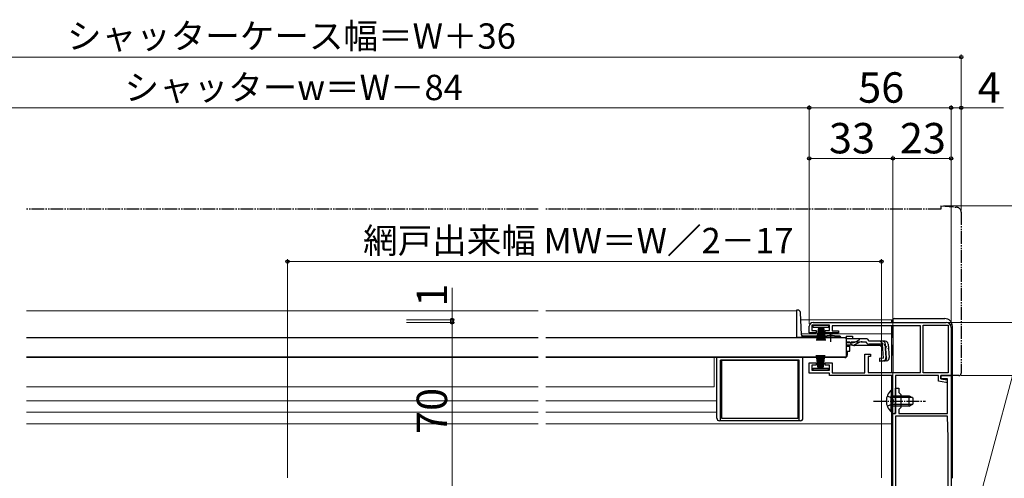
# Model space of a CAD drawing. Extents: x 0 to 1050, y 0 to 1568.
# Drawn here: x 415 to 803, y 323 to 504 of the extents above; entities that cross this region are included whole.
import ezdxf

# ---------------------------------------------------------------- set-up
doc = ezdxf.new("R2010")
doc.units = 0
for name, pattern in [('YCENTER_1', [13, 10, -1, 1, -1]), ('YDIVIDE_1', [15, 10, -1, 1, -1, 1, -1]), ('YHIDDEN_1', [4, 3, -1])]:
    doc.linetypes.add(name, pattern=pattern)
for name, color, linetype, lineweight in [('YKK_11', 7, 'CONTINUOUS', 30), ('YKK_12', 2, 'CONTINUOUS', 13), ('YKK_13', 4, 'CONTINUOUS', 30), ('YKK_D', 6, 'CONTINUOUS', 13)]:
    doc.layers.add(name, color=color, linetype=linetype, lineweight=lineweight)
doc.styles.add('text-b', font='txt', dxfattribs={"bigfont": 'extfont2.shx'})

msp = doc.modelspace()

# ---------------------------------------------------------------- linework, layer by layer
at = {"layer": 'YKK_11', "linetype": 'ByBlock', "lineweight": -2, "ltscale": 0.5}
for p, q in [((728, 384.99), (780.5, 384.99)), ((726.5, 380.89), (726.5, 383.49)), ((734.5, 383.89), (727.5, 383.89)), ((727.5, 383.89), (727.5, 381.79)), ((727.5, 381.79), (729.25, 381.79)), ((729.25, 381.79), (729.25, 380.89)), ((732.75, 380.89), (732.75, 381.79)), ((732.75, 381.79), (734.5, 381.79)), ((734.5, 381.79), (734.5, 383.89)), ((770.4, 383.59), (735.5, 383.59)), ((735.5, 383.59), (735.5, 381.69)), ((735.5, 381.69), (738, 381.69)), ((738, 381.69), (738, 380.89)), ((770.4, 365.19), (770.4, 383.59)), ((771.5, 365.09), (771.5, 383.89)), ((771.5, 383.89), (781.4, 383.89)), ((781.4, 383.89), (781.4, 365.09)), ((782.5, 382.99), (782.5, 363.99)), ((729.25, 380.89), (726.5, 380.89)), ((738, 380.89), (732.75, 380.89)), ((748.5, 365.09), (748.5, 372.49)), ((748.5, 372.49), (750.7, 372.49)), ((750.7, 371.49), (749.7, 371.49)), ((749.7, 371.49), (749.7, 365.19)), ((750.7, 372.49), (750.7, 371.49)), ((726.5, 364.99), (726.5, 369.09)), ((726.5, 369.09), (729.25, 369.09)), ((729.25, 368.19), (727.5, 368.19)), ((727.5, 368.19), (727.5, 366.09)), ((727.5, 366.09), (734.5, 366.09)), ((729.25, 369.09), (729.25, 368.19)), ((732.75, 368.19), (732.75, 369.09)), ((732.75, 369.09), (735.5, 369.09)), ((734.5, 368.19), (732.75, 368.19)), ((734.5, 366.09), (734.5, 368.19)), ((735.5, 369.09), (735.5, 365.09)), ((734.5, 364.99), (726.5, 364.99)), ((734.5, 363.99), (734.5, 364.99)), ((759.4, 363.99), (734.5, 363.99)), ((735.5, 365.09), (748.5, 365.09)), ((749.7, 365.19), (770.4, 365.19)), ((759.4, 354.45), (759.4, 363.99)), ((777.5, 363.99), (760.6, 363.99)), ((760.6, 363.99), (760.6, 348.99)), ((781.4, 365.09), (771.5, 365.09)), ((777.5, 361.87), (777.5, 363.99)), ((780.39, 361.29), (777.5, 361.87)), ((778.5, 362.79), (778.5, 363.99)), ((778.5, 363.99), (782.5, 363.99)), ((782.5, 363.99), (778.5, 363.99)), ((778.5, 363.99), (778.5, 362.79)), ((781.1, 362.79), (778.5, 362.79)), ((778.5, 362.79), (781, 362.29)), ((781, 362.29), (781, 361.29)), ((781.1, 348.99), (781.1, 362.79)), ((782.5, 363.99), (782.5, 257.99)), ((760.6, 354.45), (760.6, 358.99)), ((760.6, 358.99), (761.8, 358.99)), ((761.8, 358.99), (761.8, 357.39)), ((781, 361.29), (780.39, 361.29)), ((759.52, 354.26), (759.4, 354.45)), ((759.52, 353.71), (759.52, 354.26)), ((760.72, 354.26), (760.6, 354.45)), ((760.72, 353.71), (760.72, 354.26)), ((761.8, 357.39), (762.6, 356.59)), ((762.6, 356.59), (762.6, 351.39)), ((759.4, 353.53), (759.52, 353.71)), ((759.4, 348.99), (759.4, 353.53)), ((760.6, 353.53), (760.72, 353.71)), ((760.6, 348.99), (760.6, 353.53)), ((762.6, 351.39), (761.8, 350.59)), ((761.8, 350.59), (761.8, 348.99)), ((760.6, 348.99), (759.4, 348.99)), ((759.5, 314.99), (759.5, 348.99)), ((759.5, 348.99), (760.6, 348.99)), ((760.6, 347.99), (760.6, 257.99)), ((781.1, 347.99), (760.6, 347.99)), ((761.8, 348.99), (781.1, 348.99)), ((781.4, 339.45), (781.1, 347.99)), ((781.4, 257.99), (781.4, 339.34))]:
    msp.add_line(p, q, dxfattribs=at)
for centre, radius, start, end in [((728, 383.49), 1.5, 90, 180), ((780.5, 382.99), 2, 0, 90), ((778.4, 339.34), 3, 0.0003, 2.0003)]:
    msp.add_arc(centre, radius, start, end, dxfattribs=at)
at = {"layer": 'YKK_12'}
for p, q in [((619.5, 389.59), (417.5, 389.59)), ((721.5, 389.59), (622.5, 389.59)), ((721.5, 389.59), (721.5, 379.09)), ((723.16, 385.99), (759.5, 385.99)), ((759, 385.99), (759, 384.99)), ((759, 383.59), (759, 365.19)), ((732.25, 379.09), (721.5, 379.09)), ((723.45, 380.49), (735, 380.49)), ((735, 380.49), (759, 380.49)), ((741, 379.09), (737.75, 379.09)), ((619.5, 371.09), (417.5, 371.09)), ((417.5, 371.09), (619.5, 371.09)), ((739.5, 371.09), (622.5, 371.09)), ((622.5, 371.09), (739.5, 371.09)), ((689, 359.59), (689, 371.09)), ((739.5, 371.29), (739.5, 371.09)), ((759, 363.79), (759, 358.23)), ((619.5, 359.59), (417.5, 359.59)), ((689, 359.59), (622.5, 359.59)), ((619.5, 354.09), (417.5, 354.09)), ((690, 354.09), (622.5, 354.09)), ((619.5, 349.59), (417.5, 349.59)), ((690, 349.59), (622.5, 349.59)), ((759, 349.73), (759, 314.99)), ((417.5, 344.99), (619.5, 344.99)), ((622.5, 344.99), (759, 344.99))]:
    msp.add_line(p, q, dxfattribs=at)
at = {"layer": 'YKK_13', "linetype": 'YDIVIDE_1', "ltscale": 0.5}
for p, q in [((619.5, 429.69), (417.5, 429.69)), ((619.5, 429.69), (564.5, 429.69)), ((778.5, 429.69), (622.5, 429.69)), ((778.5, 429.69), (622.5, 429.69)), ((778.5, 430.99), (784.67, 430.45)), ((778.5, 430.99), (778.5, 429.69)), ((778.5, 430.99), (784.68, 430.45)), ((778.5, 430.99), (778.5, 429.69)), ((786.5, 428.46), (786.5, 364.99)), ((786.5, 428.46), (786.5, 364.99)), ((782.5, 363.99), (782.5, 364.29)), ((785.5, 363.99), (782.5, 363.99)), ((785.5, 363.99), (782.5, 363.99))]:
    msp.add_line(p, q, dxfattribs=at)
at = {"layer": 'YKK_13'}
for p, q in [((722.01, 389.89), (721.5, 389.89)), ((721.5, 389.89), (721.5, 379.09)), ((723.47, 380.06), (723.01, 388.94)), ((759.5, 384.99), (759.5, 385.99)), ((759.5, 385.99), (759.5, 384.99)), ((760, 386.49), (780, 386.49)), ((760, 386.49), (780, 386.49)), ((728.1, 382.99), (728.1, 383.89)), ((728.1, 383.89), (734.1, 383.89)), ((734.1, 382.99), (728.1, 382.99)), ((730.1, 382.99), (729.4, 377.89)), ((729.8, 377.89), (730.3, 382.99)), ((730.5, 382.99), (730.15, 377.89)), ((730.45, 377.89), (730.7, 382.99)), ((730.9, 382.99), (730.7, 377.89)), ((731.1, 382.99), (731.1, 377.89)), ((731.3, 382.99), (731.5, 377.89)), ((731.75, 377.89), (731.5, 382.99)), ((731.7, 382.99), (732.05, 377.89)), ((732.4, 377.89), (731.9, 382.99)), ((732.1, 382.99), (732.8, 377.89)), ((734.1, 383.89), (734.1, 382.99)), ((759.5, 378.87), (759.5, 383.59)), ((759.5, 383.59), (759.5, 365.19)), ((783, 323.49), (783, 383.49)), ((783, 326.49), (783, 383.49)), ((619.5, 378.89), (417.5, 378.89)), ((741, 378.89), (622.5, 378.89)), ((721.5, 379.16), (723.5, 379.16)), ((721.5, 379.09), (723.5, 379.09)), ((723.5, 379.92), (723.5, 379.16)), ((732.25, 379.09), (723.5, 379.09)), ((733.13, 379.59), (723.97, 379.59)), ((732.25, 378.89), (732.25, 379.22)), ((737.75, 379.22), (732.25, 379.22)), ((737.75, 378.89), (732.25, 378.89)), ((738.51, 379.59), (736.87, 379.59)), ((737.75, 378.89), (737.75, 379.22)), ((739.01, 379.09), (737.75, 379.09)), ((741, 379.57), (741, 378.57)), ((741, 379.57), (743.5, 379.57)), ((741, 378.89), (741, 371.29)), ((741, 378.57), (741, 378.8)), ((747.43, 378.57), (741, 378.57)), ((743.5, 379.57), (743.5, 378.57)), ((746.52, 377.18), (744.4, 376.18)), ((744.45, 377.22), (746.47, 378.32)), ((747.37, 377.37), (748.88, 377.37)), ((748.88, 378.57), (747.43, 378.57)), ((750.07, 377.57), (750.04, 377.68)), ((756.42, 377.57), (750.07, 377.57)), ((743.49, 376.97), (741, 376.97)), ((743.55, 375.99), (741, 375.99)), ((741.5, 375.99), (741.5, 375.59)), ((741.5, 375.59), (742.5, 375.59)), ((741.5, 373.59), (742.5, 373.59)), ((741.5, 373.59), (741.5, 372.09)), ((742.5, 373.59), (742.5, 375.59)), ((754.6, 375.87), (744.4, 375.87)), ((755.38, 376.37), (750.07, 376.37)), ((754.6, 375.87), (755.5, 375.05)), ((755.86, 370.91), (755.38, 376.37)), ((756.3, 376.48), (756.59, 376.51)), ((756.3, 376.48), (756.78, 371.01)), ((757.05, 371.01), (756.58, 376.47)), ((757.62, 376.47), (758.09, 371.1)), ((759.5, 376.17), (759.5, 372.49)), ((759.5, 371.99), (759.5, 376.17)), ((619.5, 371.29), (417.5, 371.29)), ((741, 371.29), (622.5, 371.29)), ((690, 347.19), (690, 371.09)), ((691.5, 346.19), (691.5, 370.09)), ((722.5, 370.09), (691.5, 370.09)), ((692, 347.09), (692, 370.09)), ((692, 370.09), (722, 370.09)), ((722, 370.09), (722, 347.09)), ((722.5, 346.19), (722.5, 370.09)), ((724, 347.19), (724, 371.09)), ((740.5, 371.09), (724, 371.09)), ((730, 366.99), (729.3, 372.09)), ((729.7, 372.09), (730.2, 366.99)), ((730.4, 366.99), (730.05, 372.09)), ((730.35, 372.09), (730.6, 366.99)), ((730.8, 366.99), (730.6, 372.09)), ((731, 366.99), (731, 372.09)), ((731.2, 366.99), (731.4, 372.09)), ((731.65, 372.09), (731.4, 366.99)), ((731.6, 366.99), (731.95, 372.09)), ((732.3, 372.09), (731.8, 366.99)), ((732, 366.99), (732.7, 372.09)), ((739.5, 371.29), (739.5, 371.09)), ((755.86, 370.91), (754.17, 370.76)), ((754.17, 370.76), (754.27, 369.56)), ((754.24, 369.85), (755.96, 370.03)), ((757, 369.8), (754.27, 369.56)), ((728, 366.09), (728, 366.99)), ((728, 366.99), (734, 366.99)), ((734, 366.09), (728, 366.09)), ((734, 366.99), (734, 366.09)), ((758.89, 358.23), (758.89, 351.98)), ((759.4, 358.23), (758.89, 358.23)), ((759.4, 358.23), (759.4, 351.98)), ((758.89, 349.73), (758.89, 355.98)), ((759.4, 349.73), (759.4, 355.98)), ((759.4, 355.98), (766, 355.98)), ((767.31, 355.33), (759.4, 355.33)), ((766, 351.98), (766, 355.98)), ((766, 355.98), (767.4, 355.28)), ((767.4, 355.28), (767.4, 352.68)), ((767.31, 352.64), (759.4, 352.64)), ((766, 351.98), (759.4, 351.98)), ((766, 351.98), (767.4, 352.68)), ((723, 346.19), (691, 346.19)), ((722, 347.09), (692, 347.09)), ((759.4, 349.73), (758.89, 349.73))]:
    msp.add_line(p, q, dxfattribs=at)
at = {"layer": 'YKK_13', "linetype": 'YCENTER_1', "ltscale": 0.5}
for p, q in [((735, 377.37), (735, 380.99)), ((751.9, 353.98), (772.4, 353.98))]:
    msp.add_line(p, q, dxfattribs=at)
at = {"layer": 'YKK_13', "linetype": 'YHIDDEN_1', "ltscale": 0.5}
for p, q in [((741, 377.37), (747.37, 377.37)), ((754.52, 377.57), (757.79, 374.58)), ((757.3, 356.06), (759.21, 355.13)), ((759.21, 355.13), (759.82, 353.98)), ((759.21, 352.84), (759.82, 353.98)), ((757.3, 351.91), (759.21, 352.84))]:
    msp.add_line(p, q, dxfattribs=at)
at = {"layer": 'YKK_13', "linetype": 'YDIVIDE_1', "ltscale": 0.5}
for centre, radius, start, end in [((784.5, 428.46), 2, 0, 85), ((784.5, 428.46), 2, 0, 85), ((785.5, 364.99), 1, 270, 0), ((785.5, 364.99), 1, 270, 0)]:
    msp.add_arc(centre, radius, start, end, dxfattribs=at)
at = {"layer": 'YKK_13'}
for centre, radius, start, end in [((722.01, 388.89), 1, 3, 90), ((760, 385.99), 0.5, 90, 180), ((760, 385.99), 0.5, 90, 180), ((780, 383.49), 3, 0, 90), ((780, 383.49), 3, 0, 90), ((723.97, 380.09), 0.5, 183, 270), ((735, 373.89), 6, 62.7204, 117.2796), ((738.51, 379.09), 0.5, 360, 90), ((743.49, 378.97), 2, 270, 298.6518), ((747.43, 376.57), 2, 90, 118.6518), ((747.37, 375.37), 2, 90, 115.2727), ((748.88, 377.37), 1.2, 15, 90), ((750.07, 377.57), 1.2, 189.5941, 270), ((755.38, 376.37), 1.2, 5, 90), ((756.42, 376.37), 1.2, 5, 90), ((743.55, 377.99), 2, 270, 295.2727), ((744.4, 377.77), 1.9, 248.9037, 270), ((740.5, 372.09), 1, 270, 0), ((755.86, 370.91), 1.2, 275, 5), ((755.87, 370.93), 0.91, 275.7639, 5), ((756.89, 371), 1.2, 275, 5), ((762.43, 353.98), 5.53, 129.7941, 230.2059), ((691, 347.19), 1, 180, 270), ((723, 347.19), 1, 270, 0)]:
    msp.add_arc(centre, radius, start, end, dxfattribs=at)
at = {"layer": 'YKK_13', "linetype": 'YHIDDEN_1', "ltscale": 0.5}
msp.add_arc((744.4, 377.77), 1.9, 192.1532, 248.9037, dxfattribs=at)
at = {"layer": 'YKK_D'}
for p, q in [((786.5, 429.43), (786.5, 490.69)), ((786.5, 489.69), (250.5, 489.69)), ((726.5, 384.49), (726.5, 470.69)), ((726.5, 384.49), (726.5, 470.69)), ((782.5, 431.69), (782.5, 470.69)), ((782.5, 383.99), (782.5, 470.69)), ((786.5, 429.43), (786.5, 470.69)), ((726.5, 469.69), (310.5, 469.69)), ((726.5, 469.69), (782.5, 469.69)), ((782.5, 469.69), (786.5, 469.69)), ((786.5, 469.69), (803.17, 469.69)), ((726.5, 384.49), (726.5, 450.69)), ((726.5, 449.69), (759.5, 449.69)), ((759.5, 349.69), (759.5, 450.69)), ((759.5, 349.69), (759.5, 450.69)), ((759.5, 449.69), (782.5, 449.69)), ((782.5, 383.99), (782.5, 450.69)), ((785.77, 285.91), (829.06, 447.48)), ((779.5, 430.99), (864.6, 430.99)), ((520.5, 323.69), (520.5, 409.99)), ((520.5, 408.99), (755, 408.99)), ((755, 323.69), (755, 409.99)), ((585.5, 385.99), (585.5, 398.7)), ((567.5, 385.99), (586.5, 385.99)), ((567.5, 384.99), (586.5, 384.99)), ((567.5, 384.99), (586.5, 384.99)), ((585.5, 384.99), (585.5, 385.99)), ((585.5, 384.99), (585.5, 382.44)), ((585.5, 314.99), (585.5, 384.99)), ((781.5, 384.99), (844.6, 384.99)), ((781.5, 384.99), (824.6, 384.99)), ((786.5, 363.99), (824.6, 363.99)), ((786.5, 363.99), (824.6, 363.99))]:
    msp.add_line(p, q, dxfattribs=at)
at = {"layer": 'YKK_D', "linetype": 'ByBlock', "lineweight": -2}
for centre, radius in [((786.5, 489.69), 0.637), ((726.5, 469.69), 0.637), ((726.5, 469.69), 0.637), ((782.5, 469.69), 0.637), ((782.5, 469.69), 0.637), ((786.5, 469.69), 0.637), ((726.5, 449.69), 0.637), ((759.5, 449.69), 0.637), ((759.5, 449.69), 0.637), ((782.5, 449.69), 0.637), ((520.5, 408.99), 0.637), ((755, 408.99), 0.637), ((585.5, 385.99), 0.637), ((585.5, 384.99), 0.638), ((585.5, 384.99), 0.638)]:
    msp.add_circle(centre, radius, dxfattribs=at)

# ---------------------------------------------------------------- texts
at = {"layer": 'YKK_D', "style": 'text-b'}
for s, height, p in [('シャッターケース幅＝W＋36', 10, (433.47, 492.99)), ('シャッターw＝W－84', 10, (456.17, 472.71)), ('56', 12, (745.81, 471.69)), ('4', 12, (792.99, 471.69)), ('33', 12, (734.27, 451.69)), ('23', 12, (762.27, 451.69)), ('網戸出来幅 MW＝W／2－17', 10, (550.36, 412.29))]:
    msp.add_text(s, height=height, dxfattribs=at).set_placement(p)
for s, p in [('1', (583.5, 391.25)), ('70', (583.5, 340.99))]:
    msp.add_text(s, height=12, rotation=90, dxfattribs=at).set_placement(p)

doc.saveas('drawing.dxf')
